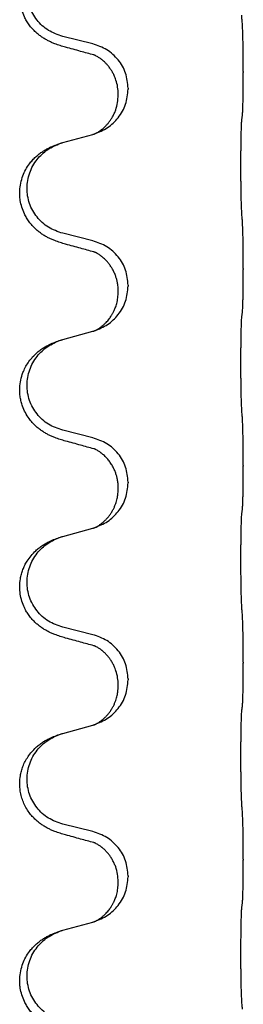
# Model space of a CAD drawing. Units: millimetres. Extents: x -897 to 1636, y -129 to 714.
# Drawn here: x 1453 to 1456, y 603 to 619 of the extents above; entities that cross this region are included whole.
import ezdxf

# ---------------------------------------------------------------- set-up
doc = ezdxf.new("R2010")
doc.units = ezdxf.units.MM

# ---------------------------------------------------------------- blocks, each defined once
blk = doc.blocks.new('HL50WU-0-200', base_point=(369.17, 292.221))
at = {"color": 7, "linetype": 'Continuous'}
for p, q in [((1453.732, 618.37), (1453.247, 618.491)), ((1456.159, 617.925), (1456.159, 617.91)), ((1454.142, 617.546), (1454.142, 617.561)), ((1454.303, 617.656), (1454.303, 617.641)), ((1453.247, 616.778), (1453.732, 616.911)), ((1453.732, 615.195), (1453.247, 615.316)), ((1456.159, 614.75), (1456.159, 614.735)), ((1454.142, 614.371), (1454.142, 614.386)), ((1454.303, 614.481), (1454.303, 614.466)), ((1453.247, 613.603), (1453.732, 613.736)), ((1453.732, 612.02), (1453.247, 612.141)), ((1456.159, 611.575), (1456.159, 611.56)), ((1454.142, 611.196), (1454.142, 611.211)), ((1454.303, 611.306), (1454.303, 611.291)), ((1453.247, 610.428), (1453.732, 610.561)), ((1453.732, 608.845), (1453.247, 608.966)), ((1456.159, 608.4), (1456.159, 608.385)), ((1454.142, 608.021), (1454.142, 608.036)), ((1454.303, 608.131), (1454.303, 608.116)), ((1453.247, 607.253), (1453.732, 607.386)), ((1453.732, 605.67), (1453.247, 605.791)), ((1456.159, 605.225), (1456.159, 605.21)), ((1454.142, 604.846), (1454.142, 604.861)), ((1454.303, 604.956), (1454.303, 604.941)), ((1453.247, 604.078), (1453.732, 604.211))]:
    blk.add_line(p, q, dxfattribs=at)
for points, knots in [([(1453.295, 618.316), (1453.265, 618.324), (1453.206, 618.341), (1453.13, 618.368), (1453.066, 618.395), (1453.014, 618.419), (1452.963, 618.447), (1452.912, 618.48), (1452.862, 618.516), (1452.809, 618.561), (1452.756, 618.615), (1452.706, 618.676), (1452.664, 618.74), (1452.623, 618.817), (1452.586, 618.911), (1452.56, 619.026), (1452.551, 619.147), (1452.561, 619.256), (1452.581, 619.347), (1452.606, 619.424), (1452.642, 619.503), (1452.689, 619.582), (1452.746, 619.657), (1452.807, 619.719), (1452.868, 619.771), (1452.924, 619.811), (1452.98, 619.845), (1453.045, 619.879), (1453.123, 619.912), (1453.184, 619.933), (1453.214, 619.943)], [0, 0, 0, 0, 0.092881, 0.18576, 0.242386, 0.299016, 0.358155, 0.417293, 0.480659, 0.544042, 0.625341, 0.70664, 0.7807, 0.854782, 0.968392, 1.082132, 1.206918, 1.331588, 1.408417, 1.485209, 1.57575, 1.666333, 1.761323, 1.856286, 1.928318, 2.000327, 2.062581, 2.124828, 2.220853, 2.31688, 2.31688, 2.31688, 2.31688]), ([(1453.247, 618.491), (1453.168, 618.518), (1453.01, 618.573), (1452.854, 618.719), (1452.761, 618.857), (1452.71, 618.972), (1452.679, 619.093), (1452.669, 619.219), (1452.68, 619.344), (1452.712, 619.465), (1452.764, 619.58), (1452.853, 619.714), (1452.998, 619.853), (1453.142, 619.913), (1453.214, 619.943)], [0, 0, 0, 0, 0.248632, 0.497261, 0.622122, 0.747056, 0.871985, 0.996845, 1.12175, 1.246727, 1.371737, 1.496668, 1.728963, 1.96126, 1.96126, 1.96126, 1.96126]), ([(1456.159, 617.925), (1456.159, 617.969), (1456.159, 618.056), (1456.158, 618.168), (1456.157, 618.262), (1456.156, 618.328), (1456.155, 618.384), (1456.153, 618.456), (1456.151, 618.556), (1456.147, 618.64), (1456.145, 618.682)], [0, 0, 0, 0, 0.1308117, 0.2616236, 0.3370116, 0.4123993, 0.4584948, 0.5045906, 0.6307946, 0.7570001, 0.7570001, 0.7570001, 0.7570001]), ([(1454.303, 617.656), (1454.295, 617.738), (1454.278, 617.903), (1454.151, 618.12), (1453.966, 618.289), (1453.81, 618.343), (1453.732, 618.37)], [0, 0, 0, 0, 0.2452438, 0.4904859, 0.7355554, 0.9806267, 0.9806267, 0.9806267, 0.9806267]), ([(1453.751, 618.192), (1453.716, 618.201), (1453.644, 618.22), (1453.532, 618.251), (1453.416, 618.283), (1453.335, 618.305), (1453.295, 618.316)], [0, 0, 0, 0, 0.1110885, 0.222177, 0.3474266, 0.4726762, 0.4726762, 0.4726762, 0.4726762]), ([(1453.778, 618.184), (1453.774, 618.184), (1453.764, 618.186), (1453.756, 618.19), (1453.751, 618.192)], [0, 0, 0, 0, 0.01420073, 0.02839473, 0.02839473, 0.02839473, 0.02839473]), ([(1454.142, 617.561), (1454.141, 617.599), (1454.137, 617.675), (1454.115, 617.763), (1454.093, 617.825), (1454.078, 617.859), (1454.064, 617.888), (1454.047, 617.92), (1454.023, 617.959), (1453.993, 618.001), (1453.962, 618.038), (1453.934, 618.067), (1453.907, 618.092), (1453.888, 618.108), (1453.873, 618.12), (1453.861, 618.129), (1453.845, 618.141), (1453.824, 618.154), (1453.801, 618.168), (1453.78, 618.179), (1453.764, 618.187), (1453.755, 618.19), (1453.751, 618.192)], [0, 0, 0, 0, 0.1142898, 0.2285378, 0.2698647, 0.3111794, 0.3389686, 0.3667623, 0.42178, 0.4768081, 0.5212699, 0.5657199, 0.5977839, 0.6298423, 0.6420788, 0.6543143, 0.6770325, 0.6997588, 0.7286052, 0.7574369, 0.7706502, 0.7838635, 0.7838635, 0.7838635, 0.7838635]), ([(1456.145, 617.223), (1456.146, 617.235), (1456.148, 617.259), (1456.15, 617.293), (1456.151, 617.324), (1456.152, 617.357), (1456.153, 617.392), (1456.154, 617.433), (1456.155, 617.477), (1456.156, 617.527), (1456.157, 617.581), (1456.158, 617.664), (1456.159, 617.774), (1456.159, 617.865), (1456.159, 617.91)], [0, 0, 0, 0, 0.0360729, 0.0721484, 0.1017542, 0.1313587, 0.169349, 0.2073399, 0.2544004, 0.3014606, 0.3580798, 0.4146991, 0.5511899, 0.6876808, 0.6876808, 0.6876808, 0.6876808]), ([(1453.761, 616.919), (1453.833, 616.949), (1453.978, 617.009), (1454.152, 617.177), (1454.278, 617.392), (1454.294, 617.558), (1454.303, 617.641)], [0, 0, 0, 0, 0.2327113, 0.4654194, 0.7135453, 0.9616777, 0.9616777, 0.9616777, 0.9616777]), ([(1453.761, 616.919), (1453.764, 616.921), (1453.77, 616.924), (1453.785, 616.931), (1453.805, 616.941), (1453.827, 616.955), (1453.848, 616.969), (1453.864, 616.98), (1453.876, 616.989), (1453.891, 617.001), (1453.91, 617.018), (1453.936, 617.042), (1453.964, 617.071), (1453.994, 617.108), (1454.024, 617.149), (1454.054, 617.198), (1454.08, 617.25), (1454.11, 617.325), (1454.137, 617.424), (1454.14, 617.505), (1454.142, 617.546)], [0, 0, 0, 0, 0.0101139, 0.0202278, 0.0490121, 0.0778124, 0.1004878, 0.123155, 0.1353489, 0.1475439, 0.1794131, 0.2112883, 0.2553878, 0.2994961, 0.3540375, 0.408587, 0.4690746, 0.529565, 0.651378, 0.7731937, 0.7731937, 0.7731937, 0.7731937]), ([(1456.134, 617.121), (1456.134, 617.129), (1456.136, 617.147), (1456.139, 617.172), (1456.142, 617.198), (1456.144, 617.214), (1456.145, 617.223)], [0, 0, 0, 0, 0.0262292, 0.0524584, 0.0776433, 0.1028283, 0.1028283, 0.1028283, 0.1028283]), ([(1456.134, 615.658), (1456.133, 615.674), (1456.131, 615.705), (1456.129, 615.748), (1456.128, 615.787), (1456.127, 615.825), (1456.126, 615.866), (1456.125, 615.911), (1456.124, 615.96), (1456.123, 616.014), (1456.123, 616.071), (1456.122, 616.132), (1456.121, 616.195), (1456.121, 616.261), (1456.121, 616.329), (1456.121, 616.399), (1456.121, 616.468), (1456.121, 616.537), (1456.121, 616.605), (1456.122, 616.669), (1456.122, 616.731), (1456.123, 616.788), (1456.124, 616.842), (1456.125, 616.89), (1456.126, 616.935), (1456.127, 616.974), (1456.128, 617.009), (1456.129, 617.044), (1456.13, 617.081), (1456.132, 617.108), (1456.134, 617.121)], [0, 0, 0, 0, 0.046953, 0.093907, 0.129088, 0.164268, 0.207492, 0.250717, 0.302117, 0.353517, 0.412542, 0.471567, 0.536839, 0.602112, 0.671343, 0.740575, 0.810424, 0.880273, 0.946734, 1.013196, 1.072944, 1.132691, 1.183927, 1.235163, 1.277048, 1.318933, 1.351549, 1.384167, 1.423495, 1.462821, 1.462821, 1.462821, 1.462821]), ([(1453.732, 616.911), (1453.736, 616.912), (1453.743, 616.914), (1453.751, 616.916), (1453.754, 616.917)], [0, 0, 0, 0, 0.01154999, 0.02309998, 0.02309998, 0.02309998, 0.02309998]), ([(1453.754, 616.917), (1453.755, 616.918), (1453.757, 616.918), (1453.76, 616.919), (1453.761, 616.919)], [0, 0, 0, 0, 0.003351945, 0.006703937, 0.006703937, 0.006703937, 0.006703937]), ([(1453.295, 615.141), (1453.265, 615.149), (1453.206, 615.166), (1453.13, 615.193), (1453.066, 615.22), (1453.014, 615.244), (1452.963, 615.272), (1452.912, 615.305), (1452.862, 615.341), (1452.809, 615.386), (1452.756, 615.44), (1452.706, 615.501), (1452.664, 615.565), (1452.623, 615.642), (1452.586, 615.736), (1452.563, 615.835), (1452.554, 615.924), (1452.554, 616.017), (1452.568, 616.125), (1452.602, 616.241), (1452.65, 616.346), (1452.704, 616.429), (1452.76, 616.496), (1452.812, 616.549), (1452.868, 616.596), (1452.924, 616.636), (1452.98, 616.67), (1453.045, 616.704), (1453.123, 616.737), (1453.184, 616.758), (1453.214, 616.768)], [0, 0, 0, 0, 0.092881, 0.18576, 0.242386, 0.299016, 0.358155, 0.417293, 0.480659, 0.544042, 0.625343, 0.70664, 0.780691, 0.854782, 0.96846, 1.082127, 1.158986, 1.235845, 1.360464, 1.485205, 1.59609, 1.706861, 1.781573, 1.856257, 1.928278, 2.000298, 2.062554, 2.124799, 2.220824, 2.31685, 2.31685, 2.31685, 2.31685]), ([(1453.247, 615.316), (1453.168, 615.343), (1453.01, 615.398), (1452.854, 615.544), (1452.761, 615.682), (1452.71, 615.797), (1452.679, 615.918), (1452.669, 616.044), (1452.68, 616.169), (1452.712, 616.29), (1452.764, 616.405), (1452.853, 616.539), (1452.998, 616.678), (1453.142, 616.738), (1453.214, 616.768)], [0, 0, 0, 0, 0.248632, 0.497261, 0.622122, 0.747056, 0.871985, 0.996845, 1.12175, 1.246727, 1.371737, 1.496668, 1.728963, 1.96126, 1.96126, 1.96126, 1.96126]), ([(1453.214, 616.768), (1453.219, 616.77), (1453.23, 616.773), (1453.241, 616.776), (1453.247, 616.778)], [0, 0, 0, 0, 0.01712207, 0.03424414, 0.03424414, 0.03424414, 0.03424414]), ([(1456.159, 614.75), (1456.159, 614.794), (1456.159, 614.881), (1456.158, 614.989), (1456.157, 615.073), (1456.156, 615.134), (1456.155, 615.195), (1456.154, 615.277), (1456.151, 615.381), (1456.147, 615.465), (1456.145, 615.507)], [0, 0, 0, 0, 0.1308117, 0.2616236, 0.3229059, 0.3841881, 0.4443891, 0.5045906, 0.6307946, 0.7570001, 0.7570001, 0.7570001, 0.7570001]), ([(1454.303, 614.481), (1454.295, 614.563), (1454.278, 614.728), (1454.151, 614.945), (1453.966, 615.114), (1453.81, 615.168), (1453.732, 615.195)], [0, 0, 0, 0, 0.2452438, 0.4904859, 0.7355554, 0.9806267, 0.9806267, 0.9806267, 0.9806267]), ([(1453.751, 615.017), (1453.716, 615.026), (1453.644, 615.045), (1453.532, 615.076), (1453.416, 615.108), (1453.335, 615.13), (1453.295, 615.141)], [0, 0, 0, 0, 0.1110885, 0.222177, 0.3474266, 0.4726762, 0.4726762, 0.4726762, 0.4726762]), ([(1453.778, 615.009), (1453.774, 615.009), (1453.764, 615.011), (1453.756, 615.015), (1453.751, 615.017)], [0, 0, 0, 0, 0.01420073, 0.02839473, 0.02839473, 0.02839473, 0.02839473]), ([(1454.142, 614.386), (1454.142, 614.409), (1454.141, 614.455), (1454.131, 614.518), (1454.118, 614.574), (1454.102, 614.627), (1454.08, 614.682), (1454.053, 614.735), (1454.023, 614.784), (1453.993, 614.826), (1453.962, 614.863), (1453.934, 614.892), (1453.907, 614.917), (1453.888, 614.933), (1453.873, 614.945), (1453.861, 614.954), (1453.845, 614.966), (1453.824, 614.979), (1453.801, 614.993), (1453.78, 615.004), (1453.764, 615.012), (1453.755, 615.015), (1453.751, 615.017)], [0, 0, 0, 0, 0.0688699, 0.1377619, 0.1902469, 0.242741, 0.3048197, 0.3669011, 0.4219297, 0.4769478, 0.5214079, 0.5658594, 0.5979236, 0.6299818, 0.6422184, 0.6544539, 0.6771721, 0.6998984, 0.7287448, 0.7575765, 0.7707898, 0.7840031, 0.7840031, 0.7840031, 0.7840031]), ([(1456.145, 614.048), (1456.146, 614.06), (1456.148, 614.084), (1456.15, 614.118), (1456.151, 614.149), (1456.152, 614.182), (1456.153, 614.217), (1456.154, 614.258), (1456.155, 614.302), (1456.156, 614.352), (1456.157, 614.406), (1456.158, 614.489), (1456.159, 614.599), (1456.159, 614.69), (1456.159, 614.735)], [0, 0, 0, 0, 0.0360729, 0.0721484, 0.1017542, 0.1313587, 0.169349, 0.2073399, 0.2544004, 0.3014606, 0.3580798, 0.4146991, 0.5511899, 0.6876808, 0.6876808, 0.6876808, 0.6876808]), ([(1453.761, 613.744), (1453.833, 613.774), (1453.978, 613.834), (1454.152, 614.002), (1454.278, 614.217), (1454.294, 614.383), (1454.303, 614.466)], [0, 0, 0, 0, 0.2327113, 0.4654194, 0.7135453, 0.9616777, 0.9616777, 0.9616777, 0.9616777]), ([(1453.761, 613.744), (1453.764, 613.746), (1453.77, 613.749), (1453.785, 613.756), (1453.805, 613.766), (1453.827, 613.78), (1453.848, 613.794), (1453.864, 613.805), (1453.876, 613.814), (1453.894, 613.828), (1453.918, 613.85), (1453.947, 613.878), (1453.973, 613.907), (1453.995, 613.934), (1454.014, 613.96), (1454.029, 613.982), (1454.041, 614.003), (1454.052, 614.021), (1454.062, 614.04), (1454.073, 614.061), (1454.084, 614.086), (1454.096, 614.116), (1454.108, 614.149), (1454.124, 614.203), (1454.139, 614.277), (1454.141, 614.339), (1454.142, 614.371)], [0, 0, 0, 0, 0.0101139, 0.0202278, 0.0490121, 0.0778124, 0.100488, 0.123155, 0.1353486, 0.1475439, 0.1901887, 0.2328437, 0.2697077, 0.3065673, 0.3364087, 0.3662466, 0.387427, 0.4086074, 0.4296951, 0.4507827, 0.4807447, 0.5107105, 0.5481696, 0.5856311, 0.679507, 0.7733999, 0.7733999, 0.7733999, 0.7733999]), ([(1456.134, 613.946), (1456.134, 613.954), (1456.136, 613.972), (1456.139, 613.997), (1456.142, 614.023), (1456.144, 614.039), (1456.145, 614.048)], [0, 0, 0, 0, 0.0262292, 0.0524584, 0.0776433, 0.1028283, 0.1028283, 0.1028283, 0.1028283]), ([(1456.134, 612.483), (1456.133, 612.499), (1456.131, 612.53), (1456.129, 612.573), (1456.128, 612.612), (1456.127, 612.65), (1456.126, 612.691), (1456.125, 612.736), (1456.124, 612.785), (1456.123, 612.839), (1456.123, 612.896), (1456.122, 612.957), (1456.121, 613.02), (1456.121, 613.086), (1456.121, 613.154), (1456.121, 613.224), (1456.121, 613.293), (1456.121, 613.362), (1456.121, 613.43), (1456.122, 613.494), (1456.122, 613.556), (1456.123, 613.613), (1456.124, 613.667), (1456.125, 613.715), (1456.126, 613.76), (1456.127, 613.799), (1456.128, 613.834), (1456.129, 613.869), (1456.13, 613.906), (1456.132, 613.933), (1456.134, 613.946)], [0, 0, 0, 0, 0.046953, 0.093907, 0.129088, 0.164268, 0.207492, 0.250717, 0.302117, 0.353517, 0.412542, 0.471567, 0.536839, 0.602112, 0.671343, 0.740575, 0.810424, 0.880273, 0.946734, 1.013196, 1.072944, 1.132691, 1.183927, 1.235163, 1.277048, 1.318933, 1.351549, 1.384167, 1.423495, 1.462821, 1.462821, 1.462821, 1.462821]), ([(1453.732, 613.736), (1453.736, 613.737), (1453.743, 613.739), (1453.751, 613.741), (1453.754, 613.742)], [0, 0, 0, 0, 0.01154999, 0.02309998, 0.02309998, 0.02309998, 0.02309998]), ([(1453.754, 613.742), (1453.755, 613.743), (1453.757, 613.743), (1453.76, 613.744), (1453.761, 613.744)], [0, 0, 0, 0, 0.003351945, 0.006703937, 0.006703937, 0.006703937, 0.006703937]), ([(1453.295, 611.966), (1453.265, 611.974), (1453.206, 611.991), (1453.13, 612.018), (1453.066, 612.045), (1453.014, 612.069), (1452.963, 612.097), (1452.912, 612.13), (1452.862, 612.166), (1452.809, 612.211), (1452.756, 612.265), (1452.698, 612.336), (1452.643, 612.424), (1452.602, 612.516), (1452.577, 612.6), (1452.562, 612.674), (1452.554, 612.749), (1452.554, 612.842), (1452.568, 612.95), (1452.6, 613.06), (1452.642, 613.153), (1452.689, 613.232), (1452.746, 613.306), (1452.807, 613.369), (1452.868, 613.421), (1452.924, 613.461), (1452.98, 613.495), (1453.045, 613.529), (1453.123, 613.562), (1453.184, 613.583), (1453.214, 613.593)], [0, 0, 0, 0, 0.092881, 0.18576, 0.242387, 0.299016, 0.358154, 0.417293, 0.480665, 0.544042, 0.625311, 0.706642, 0.820453, 0.934239, 1.008211, 1.082132, 1.158956, 1.235849, 1.360512, 1.485207, 1.575798, 1.666334, 1.761313, 1.856286, 1.92832, 2.000328, 2.062581, 2.124828, 2.220853, 2.31688, 2.31688, 2.31688, 2.31688]), ([(1453.247, 612.141), (1453.168, 612.168), (1453.01, 612.223), (1452.854, 612.369), (1452.761, 612.507), (1452.71, 612.622), (1452.679, 612.743), (1452.669, 612.869), (1452.68, 612.994), (1452.712, 613.115), (1452.764, 613.23), (1452.853, 613.364), (1452.998, 613.503), (1453.142, 613.563), (1453.214, 613.593)], [0, 0, 0, 0, 0.248632, 0.497261, 0.622122, 0.747056, 0.871985, 0.996845, 1.12175, 1.246727, 1.371737, 1.496668, 1.728963, 1.96126, 1.96126, 1.96126, 1.96126]), ([(1453.214, 613.593), (1453.219, 613.595), (1453.23, 613.598), (1453.241, 613.601), (1453.247, 613.603)], [0, 0, 0, 0, 0.01712207, 0.03424414, 0.03424414, 0.03424414, 0.03424414]), ([(1456.159, 611.575), (1456.159, 611.619), (1456.159, 611.706), (1456.158, 611.818), (1456.157, 611.912), (1456.156, 611.978), (1456.155, 612.034), (1456.153, 612.106), (1456.151, 612.206), (1456.147, 612.29), (1456.145, 612.332)], [0, 0, 0, 0, 0.1308119, 0.2616236, 0.3370117, 0.4123993, 0.4584946, 0.5045906, 0.630798, 0.7570013, 0.7570013, 0.7570013, 0.7570013]), ([(1454.303, 611.306), (1454.295, 611.388), (1454.278, 611.553), (1454.151, 611.77), (1453.966, 611.939), (1453.81, 611.993), (1453.732, 612.02)], [0, 0, 0, 0, 0.2452438, 0.4904859, 0.7355554, 0.9806267, 0.9806267, 0.9806267, 0.9806267]), ([(1453.751, 611.842), (1453.716, 611.851), (1453.644, 611.87), (1453.532, 611.901), (1453.416, 611.933), (1453.335, 611.955), (1453.295, 611.966)], [0, 0, 0, 0, 0.1110885, 0.222177, 0.3474266, 0.4726762, 0.4726762, 0.4726762, 0.4726762]), ([(1453.778, 611.834), (1453.774, 611.834), (1453.764, 611.836), (1453.756, 611.84), (1453.751, 611.842)], [0, 0, 0, 0, 0.01420073, 0.02839473, 0.02839473, 0.02839473, 0.02839473]), ([(1454.142, 611.211), (1454.142, 611.234), (1454.141, 611.28), (1454.131, 611.343), (1454.118, 611.399), (1454.102, 611.452), (1454.08, 611.507), (1454.051, 611.564), (1454.016, 611.62), (1453.975, 611.673), (1453.931, 611.721), (1453.896, 611.752), (1453.873, 611.77), (1453.861, 611.779), (1453.845, 611.791), (1453.824, 611.804), (1453.801, 611.818), (1453.78, 611.829), (1453.764, 611.837), (1453.755, 611.84), (1453.751, 611.842)], [0, 0, 0, 0, 0.0688698, 0.1377619, 0.1902478, 0.242741, 0.3048156, 0.366901, 0.4349194, 0.5029495, 0.5664664, 0.6299296, 0.6421667, 0.6544016, 0.6771196, 0.6998462, 0.7286927, 0.7575242, 0.7707376, 0.7839509, 0.7839509, 0.7839509, 0.7839509]), ([(1456.145, 610.873), (1456.146, 610.885), (1456.148, 610.909), (1456.15, 610.943), (1456.151, 610.974), (1456.152, 611.007), (1456.153, 611.042), (1456.154, 611.083), (1456.155, 611.127), (1456.156, 611.177), (1456.157, 611.231), (1456.158, 611.314), (1456.159, 611.424), (1456.159, 611.515), (1456.159, 611.56)], [0, 0, 0, 0, 0.0360729, 0.0721484, 0.1017542, 0.1313587, 0.169349, 0.2073399, 0.2544004, 0.3014606, 0.3580798, 0.4146991, 0.5511899, 0.6876808, 0.6876808, 0.6876808, 0.6876808]), ([(1453.761, 610.569), (1453.833, 610.599), (1453.978, 610.659), (1454.152, 610.827), (1454.278, 611.042), (1454.294, 611.208), (1454.303, 611.291)], [0, 0, 0, 0, 0.2327113, 0.4654194, 0.7135453, 0.9616777, 0.9616777, 0.9616777, 0.9616777]), ([(1453.761, 610.569), (1453.764, 610.571), (1453.77, 610.574), (1453.785, 610.581), (1453.805, 610.591), (1453.827, 610.605), (1453.848, 610.619), (1453.864, 610.63), (1453.876, 610.639), (1453.891, 610.651), (1453.91, 610.668), (1453.936, 610.692), (1453.964, 610.721), (1453.994, 610.758), (1454.024, 610.799), (1454.052, 610.845), (1454.075, 610.891), (1454.094, 610.935), (1454.109, 610.978), (1454.121, 611.018), (1454.129, 611.057), (1454.136, 611.099), (1454.141, 611.145), (1454.142, 611.179), (1454.142, 611.196)], [0, 0, 0, 0, 0.0101139, 0.0202278, 0.0490121, 0.0778124, 0.1004878, 0.123155, 0.1353489, 0.1475439, 0.1794132, 0.2112883, 0.2553874, 0.2994961, 0.35404, 0.4085869, 0.4585542, 0.5085149, 0.5525535, 0.596589, 0.6341343, 0.6716764, 0.7225736, 0.773463, 0.773463, 0.773463, 0.773463]), ([(1456.134, 610.771), (1456.134, 610.779), (1456.136, 610.797), (1456.139, 610.822), (1456.142, 610.848), (1456.144, 610.864), (1456.145, 610.873)], [0, 0, 0, 0, 0.0262292, 0.0524584, 0.0776433, 0.1028283, 0.1028283, 0.1028283, 0.1028283]), ([(1456.134, 609.308), (1456.133, 609.324), (1456.131, 609.355), (1456.129, 609.398), (1456.128, 609.437), (1456.127, 609.475), (1456.126, 609.516), (1456.125, 609.561), (1456.124, 609.61), (1456.123, 609.664), (1456.123, 609.721), (1456.122, 609.782), (1456.121, 609.845), (1456.121, 609.911), (1456.121, 609.979), (1456.121, 610.049), (1456.121, 610.118), (1456.121, 610.187), (1456.121, 610.255), (1456.122, 610.319), (1456.122, 610.381), (1456.123, 610.438), (1456.124, 610.492), (1456.125, 610.54), (1456.126, 610.585), (1456.127, 610.624), (1456.128, 610.659), (1456.129, 610.694), (1456.13, 610.731), (1456.132, 610.758), (1456.134, 610.771)], [0, 0, 0, 0, 0.046953, 0.093907, 0.129088, 0.164268, 0.207492, 0.250717, 0.302117, 0.353517, 0.412542, 0.471567, 0.536839, 0.602112, 0.671343, 0.740575, 0.810424, 0.880273, 0.946734, 1.013196, 1.072944, 1.132691, 1.183927, 1.235163, 1.277048, 1.318933, 1.351549, 1.384167, 1.423495, 1.462821, 1.462821, 1.462821, 1.462821]), ([(1453.732, 610.561), (1453.736, 610.562), (1453.743, 610.564), (1453.751, 610.566), (1453.754, 610.567)], [0, 0, 0, 0, 0.01154999, 0.02309998, 0.02309998, 0.02309998, 0.02309998]), ([(1453.754, 610.567), (1453.755, 610.568), (1453.757, 610.568), (1453.76, 610.569), (1453.761, 610.569)], [0, 0, 0, 0, 0.003351945, 0.006703937, 0.006703937, 0.006703937, 0.006703937]), ([(1453.295, 608.791), (1453.265, 608.799), (1453.206, 608.816), (1453.13, 608.843), (1453.066, 608.87), (1453.014, 608.894), (1452.963, 608.922), (1452.912, 608.955), (1452.862, 608.991), (1452.809, 609.036), (1452.756, 609.09), (1452.706, 609.151), (1452.664, 609.215), (1452.623, 609.292), (1452.586, 609.386), (1452.56, 609.501), (1452.551, 609.622), (1452.561, 609.731), (1452.581, 609.822), (1452.605, 609.895), (1452.635, 609.964), (1452.678, 610.04), (1452.736, 610.12), (1452.803, 610.191), (1452.868, 610.246), (1452.924, 610.286), (1452.98, 610.32), (1453.045, 610.354), (1453.123, 610.387), (1453.184, 610.408), (1453.214, 610.418)], [0, 0, 0, 0, 0.092881, 0.18576, 0.242386, 0.299016, 0.358155, 0.417293, 0.480659, 0.544042, 0.625341, 0.70664, 0.7807, 0.854782, 0.968393, 1.082131, 1.206914, 1.331588, 1.408428, 1.485209, 1.56078, 1.636396, 1.746327, 1.856265, 1.928307, 2.000307, 2.062558, 2.124807, 2.220832, 2.316859, 2.316859, 2.316859, 2.316859]), ([(1453.247, 608.966), (1453.168, 608.993), (1453.01, 609.048), (1452.854, 609.194), (1452.761, 609.332), (1452.71, 609.447), (1452.679, 609.568), (1452.669, 609.694), (1452.68, 609.819), (1452.712, 609.94), (1452.764, 610.055), (1452.853, 610.189), (1452.998, 610.328), (1453.142, 610.388), (1453.214, 610.418)], [0, 0, 0, 0, 0.248632, 0.497261, 0.622122, 0.747056, 0.871985, 0.996845, 1.12175, 1.246727, 1.371737, 1.496668, 1.728963, 1.96126, 1.96126, 1.96126, 1.96126]), ([(1453.214, 610.418), (1453.219, 610.42), (1453.23, 610.423), (1453.241, 610.426), (1453.247, 610.428)], [0, 0, 0, 0, 0.01712207, 0.03424414, 0.03424414, 0.03424414, 0.03424414]), ([(1456.159, 608.4), (1456.159, 608.444), (1456.159, 608.531), (1456.158, 608.643), (1456.157, 608.737), (1456.156, 608.803), (1456.155, 608.859), (1456.153, 608.931), (1456.151, 609.031), (1456.147, 609.115), (1456.145, 609.157)], [0, 0, 0, 0, 0.1308117, 0.2616236, 0.3370116, 0.4123993, 0.4584948, 0.5045906, 0.6307946, 0.7570001, 0.7570001, 0.7570001, 0.7570001]), ([(1454.303, 608.131), (1454.295, 608.213), (1454.278, 608.378), (1454.151, 608.595), (1453.966, 608.764), (1453.81, 608.818), (1453.732, 608.845)], [0, 0, 0, 0, 0.2452438, 0.4904859, 0.7355554, 0.9806267, 0.9806267, 0.9806267, 0.9806267]), ([(1453.751, 608.667), (1453.716, 608.676), (1453.644, 608.695), (1453.532, 608.726), (1453.416, 608.758), (1453.335, 608.78), (1453.295, 608.791)], [0, 0, 0, 0, 0.1110885, 0.222177, 0.3474266, 0.4726762, 0.4726762, 0.4726762, 0.4726762]), ([(1453.778, 608.659), (1453.774, 608.659), (1453.764, 608.661), (1453.756, 608.665), (1453.751, 608.667)], [0, 0, 0, 0, 0.01420073, 0.02839473, 0.02839473, 0.02839473, 0.02839473]), ([(1454.142, 608.036), (1454.141, 608.074), (1454.137, 608.15), (1454.115, 608.238), (1454.093, 608.3), (1454.078, 608.334), (1454.064, 608.363), (1454.051, 608.388), (1454.036, 608.413), (1454.017, 608.443), (1453.993, 608.476), (1453.962, 608.513), (1453.925, 608.551), (1453.894, 608.578), (1453.873, 608.595), (1453.861, 608.604), (1453.845, 608.616), (1453.824, 608.629), (1453.801, 608.643), (1453.78, 608.654), (1453.764, 608.662), (1453.755, 608.665), (1453.751, 608.667)], [0, 0, 0, 0, 0.1142898, 0.2285379, 0.2698638, 0.3111795, 0.338971, 0.3667623, 0.3972021, 0.427643, 0.4726319, 0.5176394, 0.573754, 0.62984, 0.6420771, 0.6543121, 0.67703, 0.6997566, 0.7286031, 0.7574347, 0.770648, 0.7838613, 0.7838613, 0.7838613, 0.7838613]), ([(1456.145, 607.698), (1456.146, 607.71), (1456.148, 607.734), (1456.15, 607.768), (1456.151, 607.799), (1456.152, 607.832), (1456.153, 607.867), (1456.154, 607.908), (1456.155, 607.952), (1456.156, 608.002), (1456.157, 608.056), (1456.158, 608.139), (1456.159, 608.249), (1456.159, 608.34), (1456.159, 608.385)], [0, 0, 0, 0, 0.0360729, 0.0721484, 0.1017542, 0.1313587, 0.169349, 0.2073399, 0.2544004, 0.3014606, 0.3580798, 0.4146991, 0.5511899, 0.6876808, 0.6876808, 0.6876808, 0.6876808]), ([(1453.761, 607.394), (1453.833, 607.424), (1453.978, 607.484), (1454.152, 607.652), (1454.278, 607.867), (1454.294, 608.033), (1454.303, 608.116)], [0, 0, 0, 0, 0.2327113, 0.4654194, 0.7135452, 0.9616776, 0.9616776, 0.9616776, 0.9616776]), ([(1453.761, 607.394), (1453.764, 607.396), (1453.77, 607.399), (1453.785, 607.406), (1453.805, 607.416), (1453.827, 607.43), (1453.848, 607.444), (1453.864, 607.455), (1453.876, 607.464), (1453.891, 607.476), (1453.91, 607.493), (1453.936, 607.517), (1453.964, 607.546), (1453.994, 607.583), (1454.024, 607.624), (1454.052, 607.67), (1454.075, 607.716), (1454.094, 607.76), (1454.109, 607.803), (1454.121, 607.843), (1454.129, 607.882), (1454.136, 607.924), (1454.141, 607.97), (1454.142, 608.004), (1454.142, 608.021)], [0, 0, 0, 0, 0.0101139, 0.0202278, 0.0490121, 0.0778124, 0.1004878, 0.123155, 0.1353489, 0.1475438, 0.1794132, 0.2112882, 0.2553873, 0.2994961, 0.35404, 0.4085869, 0.4585542, 0.5085149, 0.5525535, 0.596589, 0.6341343, 0.6716764, 0.7225736, 0.7734629, 0.7734629, 0.7734629, 0.7734629]), ([(1456.134, 607.596), (1456.134, 607.604), (1456.136, 607.622), (1456.139, 607.647), (1456.142, 607.673), (1456.144, 607.689), (1456.145, 607.698)], [0, 0, 0, 0, 0.0262292, 0.0524584, 0.0776433, 0.1028283, 0.1028283, 0.1028283, 0.1028283]), ([(1456.134, 606.133), (1456.133, 606.149), (1456.131, 606.18), (1456.129, 606.223), (1456.128, 606.262), (1456.127, 606.3), (1456.126, 606.341), (1456.125, 606.386), (1456.124, 606.435), (1456.123, 606.489), (1456.123, 606.546), (1456.122, 606.607), (1456.121, 606.67), (1456.121, 606.736), (1456.121, 606.804), (1456.121, 606.874), (1456.121, 606.943), (1456.121, 607.012), (1456.121, 607.08), (1456.122, 607.144), (1456.122, 607.206), (1456.123, 607.263), (1456.124, 607.317), (1456.125, 607.365), (1456.126, 607.41), (1456.127, 607.449), (1456.128, 607.484), (1456.129, 607.519), (1456.13, 607.556), (1456.132, 607.583), (1456.134, 607.596)], [0, 0, 0, 0, 0.046953, 0.093907, 0.129088, 0.164268, 0.207492, 0.250717, 0.302117, 0.353517, 0.412542, 0.471567, 0.536839, 0.602112, 0.671343, 0.740575, 0.810424, 0.880273, 0.946734, 1.013196, 1.072944, 1.132691, 1.183927, 1.235163, 1.277048, 1.318933, 1.351549, 1.384167, 1.423495, 1.462821, 1.462821, 1.462821, 1.462821]), ([(1453.732, 607.386), (1453.736, 607.387), (1453.743, 607.389), (1453.751, 607.391), (1453.754, 607.392)], [0, 0, 0, 0, 0.01154999, 0.02309998, 0.02309998, 0.02309998, 0.02309998]), ([(1453.754, 607.392), (1453.755, 607.393), (1453.757, 607.393), (1453.76, 607.394), (1453.761, 607.394)], [0, 0, 0, 0, 0.003351942, 0.006703932, 0.006703932, 0.006703932, 0.006703932]), ([(1453.295, 605.616), (1453.265, 605.624), (1453.206, 605.641), (1453.13, 605.668), (1453.066, 605.695), (1453.014, 605.719), (1452.963, 605.747), (1452.912, 605.78), (1452.862, 605.816), (1452.809, 605.861), (1452.756, 605.915), (1452.702, 605.981), (1452.653, 606.057), (1452.612, 606.142), (1452.581, 606.231), (1452.559, 606.333), (1452.551, 606.447), (1452.561, 606.556), (1452.581, 606.647), (1452.606, 606.724), (1452.642, 606.803), (1452.689, 606.882), (1452.746, 606.957), (1452.807, 607.019), (1452.868, 607.071), (1452.924, 607.111), (1452.98, 607.145), (1453.045, 607.179), (1453.123, 607.212), (1453.184, 607.233), (1453.214, 607.243)], [0, 0, 0, 0, 0.092881, 0.18576, 0.242387, 0.299016, 0.358155, 0.417293, 0.480662, 0.544042, 0.625326, 0.706641, 0.80099, 0.895336, 0.988721, 1.082165, 1.206914, 1.331618, 1.408451, 1.48524, 1.57578, 1.666363, 1.761353, 1.856316, 1.928348, 2.000358, 2.062611, 2.124858, 2.220883, 2.31691, 2.31691, 2.31691, 2.31691]), ([(1453.247, 605.791), (1453.168, 605.818), (1453.01, 605.873), (1452.854, 606.019), (1452.761, 606.157), (1452.71, 606.272), (1452.679, 606.393), (1452.669, 606.519), (1452.68, 606.644), (1452.712, 606.765), (1452.764, 606.88), (1452.853, 607.014), (1452.998, 607.153), (1453.142, 607.213), (1453.214, 607.243)], [0, 0, 0, 0, 0.248632, 0.497261, 0.622122, 0.747056, 0.871985, 0.996845, 1.12175, 1.246727, 1.371737, 1.496668, 1.728964, 1.961261, 1.961261, 1.961261, 1.961261]), ([(1453.214, 607.243), (1453.219, 607.245), (1453.23, 607.248), (1453.241, 607.251), (1453.247, 607.253)], [0, 0, 0, 0, 0.01712211, 0.03424421, 0.03424421, 0.03424421, 0.03424421]), ([(1456.159, 605.225), (1456.159, 605.269), (1456.159, 605.356), (1456.158, 605.461), (1456.157, 605.541), (1456.156, 605.599), (1456.155, 605.662), (1456.154, 605.749), (1456.151, 605.856), (1456.147, 605.94), (1456.145, 605.982)], [0, 0, 0, 0, 0.1308117, 0.2616236, 0.3155313, 0.3694388, 0.437014, 0.5045906, 0.630798, 0.7570013, 0.7570013, 0.7570013, 0.7570013]), ([(1454.303, 604.956), (1454.295, 605.038), (1454.278, 605.203), (1454.151, 605.42), (1453.966, 605.589), (1453.81, 605.643), (1453.732, 605.67)], [0, 0, 0, 0, 0.2452438, 0.4904859, 0.7355554, 0.9806267, 0.9806267, 0.9806267, 0.9806267]), ([(1453.751, 605.492), (1453.716, 605.501), (1453.644, 605.52), (1453.532, 605.551), (1453.416, 605.583), (1453.335, 605.605), (1453.295, 605.616)], [0, 0, 0, 0, 0.1110885, 0.222177, 0.3474266, 0.4726762, 0.4726762, 0.4726762, 0.4726762]), ([(1453.778, 605.484), (1453.774, 605.484), (1453.764, 605.486), (1453.756, 605.49), (1453.751, 605.492)], [0, 0, 0, 0, 0.01420073, 0.02839473, 0.02839473, 0.02839473, 0.02839473]), ([(1454.142, 604.861), (1454.14, 604.902), (1454.136, 604.983), (1454.11, 605.083), (1454.079, 605.158), (1454.056, 605.203), (1454.036, 605.238), (1454.017, 605.268), (1453.993, 605.301), (1453.962, 605.338), (1453.925, 605.376), (1453.894, 605.403), (1453.873, 605.42), (1453.861, 605.429), (1453.845, 605.441), (1453.824, 605.454), (1453.801, 605.468), (1453.78, 605.479), (1453.764, 605.487), (1453.755, 605.49), (1453.751, 605.492)], [0, 0, 0, 0, 0.1225148, 0.2450267, 0.3058636, 0.3666773, 0.3971203, 0.4275583, 0.472546, 0.5175544, 0.5736693, 0.6297552, 0.6419923, 0.6542272, 0.6769452, 0.6996718, 0.7285183, 0.7573498, 0.7705631, 0.7837765, 0.7837765, 0.7837765, 0.7837765]), ([(1456.145, 604.523), (1456.146, 604.535), (1456.148, 604.559), (1456.15, 604.593), (1456.151, 604.624), (1456.152, 604.657), (1456.153, 604.692), (1456.154, 604.733), (1456.155, 604.777), (1456.156, 604.827), (1456.157, 604.881), (1456.158, 604.964), (1456.159, 605.074), (1456.159, 605.165), (1456.159, 605.21)], [0, 0, 0, 0, 0.0360729, 0.0721484, 0.1017542, 0.1313587, 0.169349, 0.2073399, 0.2544004, 0.3014606, 0.3580798, 0.4146991, 0.5511899, 0.6876808, 0.6876808, 0.6876808, 0.6876808]), ([(1453.761, 604.219), (1453.833, 604.249), (1453.978, 604.309), (1454.152, 604.477), (1454.278, 604.692), (1454.294, 604.858), (1454.303, 604.941)], [0, 0, 0, 0, 0.2327113, 0.4654194, 0.7135453, 0.9616777, 0.9616777, 0.9616777, 0.9616777]), ([(1453.761, 604.219), (1453.764, 604.221), (1453.77, 604.224), (1453.785, 604.231), (1453.805, 604.241), (1453.827, 604.255), (1453.848, 604.269), (1453.864, 604.28), (1453.876, 604.289), (1453.894, 604.303), (1453.918, 604.325), (1453.947, 604.353), (1453.973, 604.382), (1453.995, 604.409), (1454.014, 604.435), (1454.029, 604.457), (1454.041, 604.478), (1454.052, 604.496), (1454.062, 604.515), (1454.073, 604.536), (1454.084, 604.561), (1454.096, 604.591), (1454.108, 604.624), (1454.124, 604.678), (1454.139, 604.752), (1454.141, 604.814), (1454.142, 604.846)], [0, 0, 0, 0, 0.0101139, 0.0202278, 0.0490121, 0.0778124, 0.100488, 0.123155, 0.1353486, 0.1475439, 0.1901887, 0.2328437, 0.2697077, 0.3065673, 0.3364087, 0.3662466, 0.387427, 0.4086074, 0.4296951, 0.4507827, 0.4807447, 0.5107105, 0.5481696, 0.5856311, 0.679507, 0.7733999, 0.7733999, 0.7733999, 0.7733999]), ([(1456.134, 604.421), (1456.134, 604.429), (1456.136, 604.447), (1456.139, 604.472), (1456.142, 604.498), (1456.144, 604.514), (1456.145, 604.523)], [0, 0, 0, 0, 0.0262292, 0.0524584, 0.0776433, 0.1028283, 0.1028283, 0.1028283, 0.1028283]), ([(1456.134, 602.958), (1456.133, 602.974), (1456.131, 603.005), (1456.129, 603.048), (1456.128, 603.087), (1456.127, 603.125), (1456.126, 603.166), (1456.125, 603.211), (1456.124, 603.26), (1456.123, 603.314), (1456.123, 603.371), (1456.122, 603.432), (1456.121, 603.495), (1456.121, 603.561), (1456.121, 603.629), (1456.121, 603.699), (1456.121, 603.768), (1456.121, 603.837), (1456.121, 603.905), (1456.122, 603.969), (1456.122, 604.031), (1456.123, 604.088), (1456.124, 604.142), (1456.125, 604.19), (1456.126, 604.235), (1456.127, 604.274), (1456.128, 604.309), (1456.129, 604.344), (1456.13, 604.381), (1456.132, 604.408), (1456.134, 604.421)], [0, 0, 0, 0, 0.046953, 0.093907, 0.129088, 0.164268, 0.207492, 0.250717, 0.302117, 0.353517, 0.412542, 0.471567, 0.536839, 0.602112, 0.671343, 0.740575, 0.810424, 0.880273, 0.946734, 1.013196, 1.072944, 1.132691, 1.183927, 1.235163, 1.277048, 1.318933, 1.351549, 1.384167, 1.423495, 1.462821, 1.462821, 1.462821, 1.462821]), ([(1453.732, 604.211), (1453.736, 604.212), (1453.743, 604.214), (1453.751, 604.216), (1453.754, 604.217)], [0, 0, 0, 0, 0.01154999, 0.02309998, 0.02309998, 0.02309998, 0.02309998]), ([(1453.754, 604.217), (1453.755, 604.218), (1453.757, 604.218), (1453.76, 604.219), (1453.761, 604.219)], [0, 0, 0, 0, 0.003351945, 0.006703937, 0.006703937, 0.006703937, 0.006703937]), ([(1453.295, 602.441), (1453.265, 602.449), (1453.206, 602.466), (1453.13, 602.493), (1453.066, 602.52), (1453.014, 602.544), (1452.963, 602.572), (1452.912, 602.605), (1452.862, 602.641), (1452.809, 602.686), (1452.756, 602.74), (1452.706, 602.801), (1452.664, 602.865), (1452.623, 602.942), (1452.586, 603.036), (1452.563, 603.135), (1452.554, 603.224), (1452.554, 603.317), (1452.568, 603.425), (1452.602, 603.541), (1452.65, 603.646), (1452.704, 603.729), (1452.76, 603.796), (1452.812, 603.849), (1452.868, 603.896), (1452.924, 603.936), (1452.98, 603.97), (1453.045, 604.004), (1453.123, 604.037), (1453.184, 604.058), (1453.214, 604.068)], [0, 0, 0, 0, 0.092881, 0.18576, 0.242386, 0.299016, 0.358155, 0.417293, 0.480659, 0.544042, 0.625343, 0.70664, 0.780691, 0.854782, 0.96846, 1.082127, 1.158986, 1.235845, 1.360464, 1.485205, 1.59609, 1.706861, 1.781573, 1.856257, 1.928278, 2.000298, 2.062554, 2.124799, 2.220824, 2.316851, 2.316851, 2.316851, 2.316851]), ([(1453.247, 602.616), (1453.168, 602.643), (1453.01, 602.698), (1452.854, 602.844), (1452.761, 602.982), (1452.71, 603.097), (1452.679, 603.218), (1452.669, 603.344), (1452.68, 603.469), (1452.712, 603.59), (1452.764, 603.705), (1452.853, 603.839), (1452.998, 603.978), (1453.142, 604.038), (1453.214, 604.068)], [0, 0, 0, 0, 0.248632, 0.497261, 0.622122, 0.747056, 0.871985, 0.996845, 1.12175, 1.246727, 1.371737, 1.496668, 1.728964, 1.961261, 1.961261, 1.961261, 1.961261]), ([(1453.214, 604.068), (1453.219, 604.07), (1453.23, 604.073), (1453.241, 604.076), (1453.247, 604.078)], [0, 0, 0, 0, 0.01712211, 0.03424421, 0.03424421, 0.03424421, 0.03424421])]:
    blk.add_open_spline(points, degree=3, knots=knots, dxfattribs=at)
for points in [[(1456.145, 618.682), (1456.143, 618.707), (1456.139, 618.758), (1456.135, 618.808), (1456.134, 618.833)], [(1456.145, 615.507), (1456.143, 615.532), (1456.139, 615.583), (1456.135, 615.633), (1456.134, 615.658)], [(1456.145, 612.332), (1456.143, 612.357), (1456.139, 612.408), (1456.135, 612.458), (1456.134, 612.483)], [(1456.145, 609.157), (1456.143, 609.182), (1456.139, 609.233), (1456.135, 609.283), (1456.134, 609.308)], [(1456.145, 605.982), (1456.143, 606.007), (1456.139, 606.058), (1456.135, 606.108), (1456.134, 606.133)], [(1456.145, 602.807), (1456.143, 602.832), (1456.139, 602.883), (1456.135, 602.933), (1456.134, 602.958)]]:
    blk.add_open_spline(points, degree=3, dxfattribs=at)

msp = doc.modelspace()

# ---------------------------------------------------------------- block references
msp.add_blockref('HL50WU-0-200', (369.17, 292.221))

doc.saveas('drawing.dxf')
